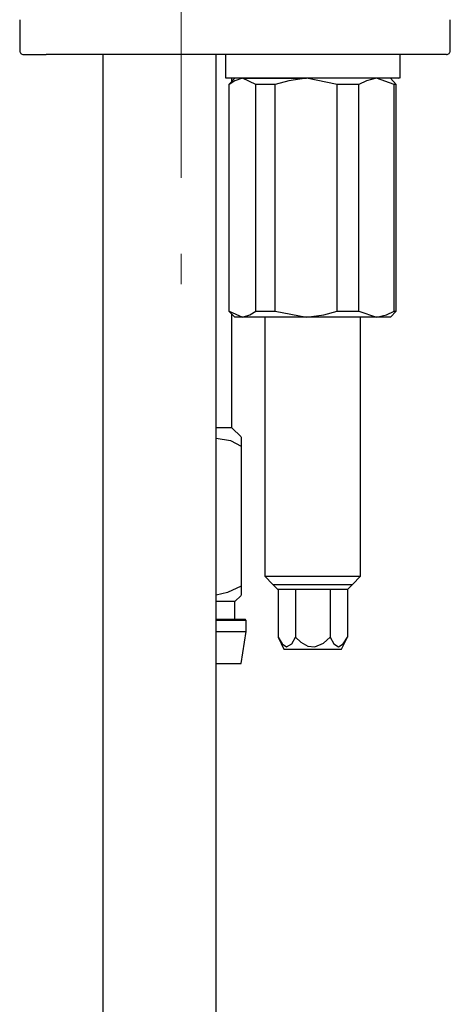
# Model space of a CAD drawing. Units: inches. Extents: x 35 to 405, y -36 to 334.
# Drawn here: x 185 to 202, y 77 to 116 of the extents above; entities that cross this region are included whole.
import ezdxf

# ---------------------------------------------------------------- set-up
doc = ezdxf.new("R2010")
doc.units = ezdxf.units.IN
doc.header["$MEASUREMENT"] = 0
doc.linetypes.add('AI-Linetype-25', pattern=[18.975653, 11.859783, -2.964946, 1.185978, -2.964946])
doc.layers.add('Layer 1', color=7, linetype='Continuous')

# ---------------------------------------------------------------- blocks, each defined once
blk = doc.blocks.new('block 3')
at = {"layer": 'Layer 1', "color": 7, "linetype": 'AI-Linetype-25', "lineweight": 20}
blk.add_lwpolyline([(191.024, 235.391), (191.024, 105.359)], dxfattribs=at)
at = {"layer": 'Layer 1', "color": 7, "lineweight": 25}
for points in [[(184.731, 115.842), (184.731, 114.626)], [(201.506, 114.626), (201.506, 115.842)], [(184.731, 114.626), (184.731, 114.593), (184.747, 114.577), (184.764, 114.544), (184.78, 114.527), (184.797, 114.511), (184.813, 114.494), (184.846, 114.478), (184.879, 114.478)], [(184.879, 114.478), (185.766, 114.478)], [(201.359, 114.478), (185.766, 114.478)], [(187.968, 114.478), (187.968, 70.428)], [(192.387, 70.428), (192.387, 114.478)], [(192.749, 114.478), (192.749, 113.558)], [(199.551, 113.558), (199.551, 114.478)], [(201.359, 114.478), (201.391, 114.478), (201.408, 114.494), (201.441, 114.511), (201.457, 114.527), (201.474, 114.544), (201.49, 114.577), (201.506, 114.593), (201.506, 114.626)], [(193.11, 113.558), (192.88, 113.311)], [(192.897, 113.311), (192.88, 113.311)], [(192.88, 113.311), (192.88, 104.472)], [(193.406, 113.558), (193.11, 113.459), (192.897, 113.311)], [(192.897, 104.472), (192.897, 113.311)], [(192.995, 113.443), (192.995, 113.558)], [(193.406, 113.558), (195.904, 113.558)], [(193.932, 113.311), (193.406, 113.558)], [(193.932, 104.472), (193.932, 113.311)], [(194.688, 113.311), (193.932, 113.311)], [(195.904, 113.558), (195.214, 113.459), (194.688, 113.311)], [(194.688, 104.472), (194.688, 113.311)], [(197.103, 113.311), (195.904, 113.558)], [(197.941, 113.311), (197.103, 113.311)], [(197.103, 104.472), (197.103, 113.311)], [(198.631, 113.558), (198.237, 113.459), (197.941, 113.311)], [(197.941, 104.472), (197.941, 113.311)], [(199.321, 113.311), (198.631, 113.558)], [(199.403, 113.311), (199.173, 113.558)], [(199.403, 113.311), (199.321, 113.311)], [(199.321, 104.472), (199.321, 113.311)], [(199.403, 104.472), (199.403, 113.311)], [(192.88, 104.472), (192.897, 104.472)], [(192.88, 104.472), (193.11, 104.242)], [(192.897, 104.472), (193.406, 104.242)], [(193.406, 104.242), (193.702, 104.324), (193.932, 104.472)], [(193.932, 104.472), (194.688, 104.472)], [(194.688, 104.472), (195.904, 104.242)], [(195.904, 104.242), (196.577, 104.324), (197.103, 104.472)], [(197.103, 104.472), (197.941, 104.472)], [(197.941, 104.472), (198.631, 104.242)], [(198.631, 104.242), (199.025, 104.324), (199.321, 104.472)], [(199.173, 104.242), (199.403, 104.472)], [(199.321, 104.472), (199.403, 104.472)], [(192.995, 99.92), (192.995, 104.357)], [(193.406, 104.242), (193.11, 104.242)], [(195.904, 104.242), (193.406, 104.242)], [(194.277, 104.242), (194.277, 94.137)], [(198.631, 104.242), (195.904, 104.242)], [(198.007, 94.137), (198.007, 104.242)], [(199.173, 104.242), (198.631, 104.242)], [(192.995, 99.92), (192.387, 99.92)], [(193.357, 99.575), (192.995, 99.92)], [(192.387, 99.526), (192.946, 99.428), (193.357, 99.214)], [(193.357, 99.559), (193.357, 99.46), (193.357, 99.214)], [(193.357, 99.214), (193.357, 93.743)], [(194.277, 94.137), (198.007, 94.137)], [(194.277, 94.137), (194.589, 93.808)], [(197.695, 93.808), (198.007, 94.137)], [(193.357, 93.743), (192.831, 93.496), (192.387, 93.398)], [(193.357, 93.743), (193.357, 93.48), (193.357, 93.398)], [(194.589, 93.808), (197.695, 93.808)], [(194.589, 93.808), (194.786, 93.611)], [(197.497, 93.611), (197.695, 93.808)], [(193.11, 93.151), (193.357, 93.381)], [(196.15, 93.611), (194.786, 93.611)], [(194.803, 93.611), (194.803, 91.754)], [(195.476, 93.611), (195.476, 91.754)], [(197.497, 93.611), (196.15, 93.611)], [(196.824, 93.611), (196.824, 91.754)], [(197.497, 93.611), (197.497, 91.754)], [(193.11, 93.151), (192.387, 93.151)], [(193.11, 92.461), (193.11, 93.151)], [(192.387, 92.461), (193.521, 92.461)], [(193.554, 92.412), (192.387, 92.412)], [(193.554, 92.412), (193.521, 92.461)], [(193.554, 91.984), (193.554, 92.412)], [(192.387, 91.984), (193.554, 91.984)], [(193.357, 90.736), (193.554, 91.984)], [(194.803, 91.754), (194.951, 91.492), (195.131, 91.377), (195.329, 91.492), (195.476, 91.754)], [(194.803, 91.754), (195.016, 91.294)], [(195.476, 91.754), (195.69, 91.557), (195.953, 91.409), (196.232, 91.377), (196.561, 91.524), (196.824, 91.754)], [(196.824, 91.754), (196.972, 91.492), (197.152, 91.377), (197.333, 91.492), (197.497, 91.754)], [(197.267, 91.294), (197.497, 91.754)], [(195.016, 91.294), (197.267, 91.294)], [(192.387, 90.736), (193.357, 90.736)]]:
    blk.add_lwpolyline(points, dxfattribs=at)
blk.add_open_spline([(199.502, 113.558), (199.502, 113.558), (199.518, 113.558), (199.518, 113.558), (199.518, 113.558), (199.502, 113.558), (199.502, 113.558), (199.502, 113.558), (199.288, 113.558), (199.288, 113.558), (199.288, 113.558), (196.15, 113.558), (196.15, 113.558), (196.15, 113.558), (192.765, 113.558), (192.765, 113.558)], degree=3, knots=[0, 0, 0, 0, 1, 1, 1, 2, 2, 2, 3, 3, 3, 4, 4, 4, 5, 5, 5, 5], dxfattribs=at)

msp = doc.modelspace()

# ---------------------------------------------------------------- block references
at = {"layer": 'Layer 1'}
msp.add_blockref('block 3', (0, 0), dxfattribs=at)

doc.saveas('drawing.dxf')
